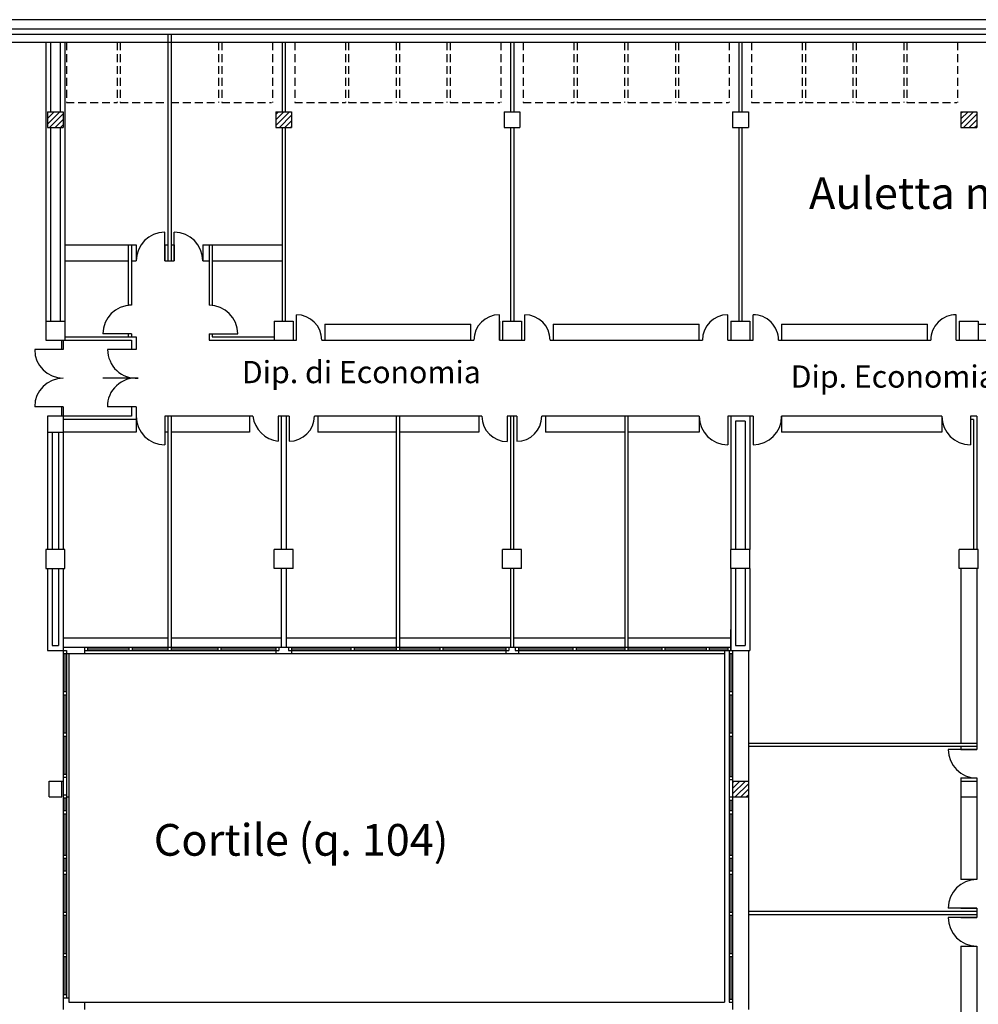
# Model space of a CAD drawing. Extents: x -162 to 474, y -142 to 123.
# Drawn here: x 217 to 247, y -20 to 11 of the extents above; entities that cross this region are included whole.
import ezdxf

# ---------------------------------------------------------------- set-up
doc = ezdxf.new("R2010")
doc.units = 0
doc.header["$MEASUREMENT"] = 0
doc.linetypes.add('TRATTEGGIATA2', pattern=[0.375, 0.25, -0.125])
for name, color, linetype in [('DESTINAZ', 7, 'CONTINUOUS'), ('INFISSIESTERNI', 9, 'CONTINUOUS'), ('INFISSINT', 5, 'CONTINUOUS'), ('STRUTTURE', 7, 'CONTINUOUS'), ('TRATT', 7, 'CONTINUOUS')]:
    doc.layers.add(name, color=color, linetype=linetype)
doc.styles.get("Standard").update_dxf_attribs({"font": 'ISOCP'})
pattern_1 = [(45, (112.89281, -157.72357), (-0.08838835, 0.08838835), [])]

msp = doc.modelspace()

# ---------------------------------------------------------------- hatches: boundary and pattern name
at = {"layer": 'STRUTTURE'}
h = msp.add_hatch(dxfattribs=at)
h.set_pattern_fill('ANSI31', color=256, style=0)
h.set_pattern_definition(pattern_1)
h.paths.add_polyline_path([(217.84281, 7.92643), (218.34281, 7.92643), (218.34281, 8.42643), (217.84281, 8.42643)])
h = msp.add_hatch(dxfattribs=at)
h.set_pattern_fill('ANSI31', color=256, style=0)
h.set_pattern_definition(pattern_1)
h.paths.add_polyline_path([(247.14281, 8.42643), (246.64281, 8.42643), (246.64281, 7.92643), (247.14281, 7.92643)])
h = msp.add_hatch(dxfattribs=at)
h.set_pattern_fill('ANSI31', color=256, style=0)
h.set_pattern_definition([(45, (112.01781, -70.32357), (-0.08838835, 0.08838835), [])])
h.paths.add_polyline_path([(239.69281, -13.17357), (239.94281, -13.17357), (239.94281, -12.67357), (239.69281, -12.67357)])
h.paths.add_polyline_path([(239.69281, -12.67357), (239.44281, -12.67357), (239.44281, -13.17357), (239.69281, -13.17357)])
at = {"layer": 'TRATT'}
h = msp.add_hatch(dxfattribs=at)
h.set_pattern_fill('ANSI31', color=256, style=0)
h.set_pattern_definition(pattern_1)
h.paths.add_polyline_path([(225.04281, 8.42643), (225.04281, 7.92643), (225.54281, 7.92643), (225.54281, 8.42643)])

# ---------------------------------------------------------------- linework, layer by layer
at = {"layer": 'INFISSIESTERNI', "linetype": 'TRATTEGGIATA2'}
for p, q in [((218.44214, 10.61643), (218.44214, 8.71643)), ((220.04214, 10.61643), (220.04214, 8.71643)), ((220.14214, 10.61643), (220.14214, 8.71643)), ((223.24214, 10.61643), (223.24214, 8.71643)), ((223.34214, 10.61643), (223.34214, 8.71643)), ((224.94214, 10.61643), (224.94214, 8.71643)), ((225.64157, 10.61643), (225.64157, 8.71643)), ((227.24157, 10.61643), (227.24157, 8.71643)), ((227.34157, 10.61643), (227.34157, 8.71643)), ((228.84157, 10.61643), (228.84157, 8.71643)), ((228.94157, 10.61643), (228.94157, 8.71643)), ((230.44157, 10.61643), (230.44157, 8.71643)), ((230.54157, 10.61643), (230.54157, 8.71643)), ((232.14157, 10.61643), (232.14157, 8.71643)), ((232.84311, 10.61643), (232.84311, 8.71643)), ((234.44311, 10.61643), (234.44311, 8.71643)), ((234.54311, 10.61643), (234.54311, 8.71643)), ((236.04311, 10.61643), (236.04311, 8.71643)), ((236.14311, 10.61643), (236.14311, 8.71643)), ((237.64311, 10.61643), (237.64311, 8.71643)), ((237.74311, 10.61643), (237.74311, 8.71643)), ((239.34311, 10.61643), (239.34311, 8.71643)), ((240.04157, 10.61643), (240.04157, 8.71643)), ((241.64157, 10.61643), (241.64157, 8.71643)), ((241.74157, 10.61643), (241.74157, 8.71643)), ((243.24157, 10.61643), (243.24157, 8.71643)), ((243.34157, 10.61643), (243.34157, 8.71643)), ((244.84157, 10.61643), (244.84157, 8.71643)), ((244.94157, 10.61643), (244.94157, 8.71643)), ((246.54157, 10.61643), (246.54157, 8.71643)), ((218.44214, 8.71643), (220.04214, 8.71643)), ((220.14214, 8.71643), (221.64214, 8.71643)), ((221.74214, 8.71643), (223.24214, 8.71643)), ((223.34214, 8.71643), (224.91214, 8.71643)), ((225.64157, 8.71643), (227.24157, 8.71643)), ((227.34157, 8.71643), (228.84157, 8.71643)), ((228.94157, 8.71643), (230.44157, 8.71643)), ((230.54157, 8.71643), (232.11157, 8.71643)), ((232.84311, 8.71643), (234.44311, 8.71643)), ((234.54311, 8.71643), (236.04311, 8.71643)), ((236.14311, 8.71643), (237.64311, 8.71643)), ((237.74311, 8.71643), (239.31311, 8.71643)), ((240.04157, 8.71643), (241.64157, 8.71643)), ((241.74157, 8.71643), (243.24157, 8.71643)), ((243.34157, 8.71643), (244.84157, 8.71643)), ((244.94157, 8.71643), (246.51157, 8.71643))]:
    msp.add_line(p, q, dxfattribs=at)
at = {"layer": 'INFISSIESTERNI'}
for p, q in [((218.34281, -8.55357), (218.34281, -13.20357)), ((218.34281, -8.65357), (218.44281, -8.65357)), ((218.39281, -8.65357), (218.39281, -9.85357)), ((218.44281, -8.55357), (218.44281, -13.10357)), ((219.01281, -8.45357), (225.14418, -8.45357)), ((219.01281, -8.55357), (225.04418, -8.55357)), ((219.11281, -8.45357), (219.11281, -8.55357)), ((219.11281, -8.50357), (220.41281, -8.50357)), ((220.41281, -8.45357), (220.41281, -8.55357)), ((220.51281, -8.45357), (220.51281, -8.55357)), ((220.51281, -8.50357), (221.64337, -8.50357)), ((221.64337, -8.45357), (221.64337, -8.55357)), ((221.74337, -8.45357), (221.74337, -8.55357)), ((221.74337, -8.50357), (223.21281, -8.50357)), ((223.21281, -8.45357), (223.21281, -8.55357)), ((223.31281, -8.45357), (223.31281, -8.55357)), ((223.31281, -8.50357), (225.04281, -8.50357)), ((225.04418, -8.45357), (225.04418, -8.55357)), ((225.4426, -8.45357), (228.84281, -8.45357)), ((225.4426, -8.55357), (232.29373, -8.55357)), ((225.5426, -8.45357), (225.5426, -8.55357)), ((225.54281, -8.50357), (227.41281, -8.50357)), ((227.41281, -8.45357), (227.41281, -8.55357)), ((227.51281, -8.45357), (227.51281, -8.55357)), ((227.51281, -8.50357), (228.84281, -8.50357)), ((228.84281, -8.45357), (232.39373, -8.45357)), ((228.84281, -8.45357), (228.84281, -8.55357)), ((228.94281, -8.45357), (228.94281, -8.55357)), ((228.94281, -8.50357), (230.21281, -8.50357)), ((230.21281, -8.45357), (230.21281, -8.55357)), ((230.31281, -8.45357), (230.31281, -8.55357)), ((230.31281, -8.50357), (232.29373, -8.50357)), ((232.29373, -8.45357), (232.29373, -8.55357)), ((232.59281, -8.45357), (239.39281, -8.45357)), ((232.69281, -8.45357), (232.69281, -8.55357)), ((232.69281, -8.50357), (234.41281, -8.50357)), ((232.69281, -8.55357), (239.39281, -8.55357)), ((234.41281, -8.45357), (234.41281, -8.55357)), ((234.51281, -8.45357), (234.51281, -8.55357)), ((234.51281, -8.50357), (236.04435, -8.50357)), ((235.91281, -8.50357), (236.04435, -8.50357)), ((236.04435, -8.45357), (236.04435, -8.55357)), ((236.14435, -8.45357), (236.14435, -8.55357)), ((236.14435, -8.50357), (237.21281, -8.50357)), ((237.21281, -8.45357), (237.21281, -8.55357)), ((237.31281, -8.45357), (237.31281, -8.55357)), ((237.31281, -8.50357), (238.61281, -8.50357)), ((238.61281, -8.45357), (238.61281, -8.55357)), ((238.71281, -8.45357), (238.71281, -8.55357)), ((238.71281, -8.50357), (239.29281, -8.50357)), ((239.29281, -8.45357), (239.29281, -8.55357)), ((239.34281, -8.55357), (239.34281, -13.20357)), ((239.34281, -8.65357), (239.44281, -8.65357)), ((239.39281, -8.45357), (239.39281, -8.55357)), ((239.39281, -8.65357), (239.39281, -9.85357)), ((239.44281, -8.55357), (239.44281, -12.67357)), ((218.34281, -9.85357), (218.44281, -9.85357)), ((239.34281, -9.85357), (239.44281, -9.85357)), ((218.34281, -9.95357), (218.44281, -9.95357)), ((218.39281, -9.95357), (218.39281, -11.15357)), ((239.34281, -9.95357), (239.44281, -9.95357)), ((239.39281, -9.95357), (239.39281, -11.15357)), ((218.34281, -11.15357), (218.44281, -11.15357)), ((239.34281, -11.15357), (239.44281, -11.15357)), ((218.34281, -11.25357), (218.44281, -11.25357)), ((218.39281, -11.25357), (218.39281, -12.45357)), ((239.34281, -11.25357), (239.44281, -11.25357)), ((239.39281, -11.25357), (239.39281, -12.52357)), ((218.34281, -12.45357), (218.44281, -12.45357)), ((218.34281, -12.55357), (218.44281, -12.55357)), ((218.34281, -12.55357), (218.34281, -17.60357)), ((239.34281, -12.52357), (239.44281, -12.52357)), ((239.34281, -12.62357), (239.44281, -12.62357)), ((218.34281, -13.10357), (218.44281, -13.10357)), ((218.34281, -13.20357), (218.44281, -13.20357)), ((218.39281, -13.20357), (218.39281, -13.60154)), ((218.44281, -13.07357), (218.44281, -17.97357)), ((239.34281, -13.17357), (239.34281, -19.64357)), ((239.34281, -13.17357), (239.44281, -13.17357)), ((239.34281, -13.27357), (239.44281, -13.27357)), ((239.39281, -13.27357), (239.39281, -13.60154)), ((239.44281, -13.17357), (239.44281, -13.20357)), ((239.44281, -13.20357), (239.44281, -19.87357)), ((218.34281, -13.60154), (218.44281, -13.60154)), ((239.34281, -13.60154), (239.44281, -13.60154)), ((218.34281, -13.70154), (218.44281, -13.70154)), ((218.39281, -13.70154), (218.39281, -15.00357)), ((239.34281, -13.70154), (239.44281, -13.70154)), ((239.39281, -13.70154), (239.39281, -15.00357)), ((218.34281, -15.00357), (218.34281, -19.50357)), ((218.34281, -15.00357), (218.34281, -19.40357)), ((218.34281, -15.00357), (218.44281, -15.00357)), ((218.34281, -15.10357), (218.44281, -15.10357)), ((218.39281, -15.10357), (218.39281, -15.50357)), ((218.44281, -14.97357), (218.44281, -19.50357)), ((239.34281, -15.00357), (239.44281, -15.00357)), ((239.34281, -15.10357), (239.44281, -15.10357)), ((239.39281, -15.10357), (239.39281, -15.50357)), ((218.34281, -15.50357), (218.44281, -15.50357)), ((239.34281, -15.50357), (239.44281, -15.50357)), ((218.34281, -15.60357), (218.44281, -15.60357)), ((218.39281, -15.60357), (218.39281, -16.80357)), ((239.34281, -15.60357), (239.44281, -15.60357)), ((239.39281, -15.60357), (239.39281, -16.80357)), ((218.34281, -16.80357), (218.44281, -16.80357)), ((218.34281, -16.90357), (218.44281, -16.90357)), ((218.39281, -16.90357), (218.39281, -18.10357)), ((239.34281, -16.80357), (239.44281, -16.80357)), ((239.34281, -16.90357), (239.44281, -16.90357)), ((239.39281, -16.90357), (239.39281, -18.10357)), ((218.34281, -18.10357), (218.44281, -18.10357)), ((218.34281, -18.20357), (218.44281, -18.20357)), ((218.39281, -18.20357), (218.39281, -19.40357)), ((239.34281, -18.10357), (239.44281, -18.10357)), ((239.34281, -18.20357), (239.44281, -18.20357)), ((239.39281, -18.20357), (239.39281, -19.54357)), ((218.34281, -19.40357), (218.44281, -19.40357)), ((239.34281, -19.54357), (239.44281, -19.54357)), ((239.34281, -19.64357), (239.44281, -19.64357))]:
    msp.add_line(p, q, dxfattribs=at)
at = {"layer": 'INFISSINT'}
for p, q in [((221.54337, 3.72643), (221.54337, 4.62643)), ((221.84337, 3.72643), (221.84337, 4.62643)), ((225.69281, 1.22643), (225.69281, 2.02643)), ((232.09281, 1.22643), (232.09281, 2.02643)), ((232.89281, 1.22643), (232.89281, 2.02643)), ((239.29281, 1.22643), (239.29281, 2.02643)), ((240.09318, 1.22643), (240.09318, 2.02825)), ((246.49318, 1.22643), (246.49318, 2.02825)), ((220.49281, 1.42643), (219.59281, 1.42643)), ((222.94281, 1.42643), (223.84281, 1.42643)), ((218.34281, 0.92643), (217.44281, 0.92643)), ((220.64337, 0.92643), (219.74337, 0.92643)), ((220.64337, 0.02643), (219.59337, 0.02643)), ((218.34281, -0.87357), (217.44281, -0.87357)), ((220.64337, -0.87357), (219.73345, -0.87357)), ((221.54337, -1.17357), (221.54337, -2.07357)), ((225.11781, -1.17357), (225.11781, -1.67357)), ((225.46781, -1.17357), (225.46781, -1.67357)), ((232.34281, -1.17357), (232.34281, -1.97256)), ((232.64281, -1.17357), (232.64281, -1.96304)), ((239.29281, -1.17357), (239.29281, -2.07357)), ((240.09281, -1.17357), (240.09281, -2.07357)), ((246.94233, -1.17357), (246.94233, -2.0749)), ((247.14281, -11.67357), (246.24281, -11.67357)), ((247.14281, -16.67357), (246.24281, -16.67357)), ((247.14281, -16.97357), (246.24281, -16.97357))]:
    msp.add_line(p, q, dxfattribs=at)
for centre, radius, start, end in [((221.54337, 3.72643), 0.9, 90, 180), ((221.84337, 3.72643), 0.9, 0, 90), ((220.49281, 1.42643), 0.9, 90, 180), ((222.94281, 1.42643), 0.9, 0, 90), ((225.69281, 1.22643), 0.8, 0, 90), ((232.09281, 1.22643), 0.8, 90, 180), ((232.89281, 1.22643), 0.8, 0, 90), ((239.29281, 1.22643), 0.8, 90, 180), ((240.09318, 1.22825), 0.8, 359.86975, 90), ((246.49318, 1.22825), 0.8, 90, 180.13025), ((218.34281, 0.92643), 0.9, 180, 270), ((220.64337, 0.92643), 0.9, 180, 273.742928), ((218.34281, -0.87357), 0.9, 90, 180), ((220.63344, -0.86902), 0.9, 85.623126, 180.289309), ((221.54337, -1.17357), 0.9, 180, 270), ((225.25226, -1.0269), 0.94589, 188.919789, 261.828148), ((225.45723, -1.15278), 0.81084, 270.747332, 358.530899), ((232.34281, -1.17357), 0.799, 180, 270), ((232.64281, -1.17357), 0.78947, 270, 0), ((239.29281, -1.17357), 0.9, 180, 270), ((240.09281, -1.17357), 0.9, 270, 0), ((246.94281, -1.17357), 0.9, 180, 269.969577), ((247.14281, -11.67357), 0.9, 180, 270), ((247.14281, -16.67357), 0.9, 90, 180), ((247.14281, -16.97357), 0.9, 180, 270)]:
    msp.add_arc(centre, radius, start, end, dxfattribs=at)
at = {"layer": 'STRUTTURE'}
for p, q in [((308.89151, 11.32643), (124.23989, 11.32643)), ((308.59151, 11.02643), (124.23989, 11.02643)), ((158.34281, 10.86643), (308.39151, 10.86643)), ((221.64337, 10.86643), (221.64337, 3.72643)), ((221.74337, 10.86643), (221.74337, 3.72643)), ((213.49281, 10.61643), (273.09312, 10.61643)), ((225.24281, 10.61643), (225.24281, 8.42643)), ((225.34281, 10.61643), (225.34281, 8.42643)), ((232.44435, 10.61643), (232.44435, 8.42643)), ((232.54435, 10.61643), (232.54435, 8.42643)), ((239.64281, 10.61643), (239.64281, 8.42643)), ((239.74281, 10.61643), (239.74281, 8.42643)), ((247.14021, 10.61643), (273.09312, 10.61643)), ((217.84281, 8.42643), (218.34281, 8.42643)), ((225.04281, 8.42643), (225.54281, 8.42643)), ((232.24281, 8.42643), (232.74281, 8.42643)), ((239.44281, 8.42643), (239.94281, 8.42643)), ((246.64281, 8.42643), (247.14281, 8.42643)), ((225.24281, 7.92643), (225.24281, 1.82643)), ((225.34281, 7.92643), (225.34281, 1.82643)), ((232.44435, 7.92643), (232.44435, 1.82643)), ((232.54435, 7.92643), (232.54435, 1.82643)), ((239.64281, 7.92643), (239.64281, 1.82643)), ((239.74281, 7.92643), (239.74281, 1.82643)), ((218.39281, 4.22643), (220.64337, 4.22643)), ((220.64337, 4.22643), (220.64337, 3.72643)), ((221.54337, 4.22643), (221.64337, 4.22643)), ((221.54337, 4.22643), (221.54337, 3.72643)), ((221.74337, 4.22643), (221.84337, 4.22643)), ((221.84337, 4.22643), (221.84337, 3.72643)), ((222.74337, 4.22643), (222.74337, 3.72643)), ((222.74337, 4.22643), (225.24281, 4.22643)), ((218.39281, 3.72643), (220.39281, 3.72643)), ((220.49281, 3.72643), (220.64337, 3.72643)), ((221.54337, 3.72643), (221.79281, 3.72643)), ((221.54337, 3.72643), (221.84337, 3.72643)), ((222.74337, 3.72643), (222.94281, 3.72643)), ((223.04281, 3.72643), (225.24281, 3.72643)), ((226.59281, 1.72643), (226.59281, 1.22643)), ((233.79281, 1.72643), (233.79281, 1.22643)), ((240.99318, 1.72825), (240.99318, 1.22643)), ((218.39281, 1.32643), (220.39281, 1.32643)), ((220.64337, 1.32643), (220.64337, 0.92643)), ((223.04281, 1.32643), (224.99281, 1.32643)), ((218.29281, 1.22643), (218.29281, 0.92643)), ((218.34281, 1.22643), (218.34281, 0.92643)), ((220.49337, 1.22643), (220.49337, 0.92643)), ((218.29281, -0.87357), (218.29281, -1.17357)), ((218.34281, -0.87357), (218.34281, -1.67357)), ((220.49337, -0.87357), (220.49337, -1.17357)), ((220.64337, -0.87357), (220.64337, -1.67357)), ((220.49337, -1.17357), (217.84281, -1.17357)), ((224.31781, -1.17357), (221.54337, -1.17357)), ((221.54337, -1.17357), (221.54337, -1.67357)), ((221.64337, -1.17357), (221.64337, -8.45357)), ((221.74337, -1.17357), (221.74337, -8.45357)), ((224.21781, -1.17357), (224.21781, -1.67357)), ((225.11781, -1.17357), (225.11781, -1.96319)), ((225.46781, -1.17357), (225.11781, -1.17357)), ((225.21781, -1.17357), (225.21781, -5.37357)), ((225.36781, -1.17357), (225.36781, -5.37357)), ((225.46781, -1.17357), (225.46781, -1.96355)), ((231.54381, -1.17357), (226.26781, -1.17357)), ((226.36781, -1.17357), (226.36781, -1.67357)), ((228.84281, -1.17357), (228.84281, -8.45357)), ((228.94281, -1.17357), (228.94281, -8.45357)), ((231.44281, -1.17357), (231.44281, -1.67357)), ((232.44281, -1.17357), (232.44281, -5.37357)), ((232.64281, -1.17357), (232.44281, -1.17357)), ((232.54281, -1.17357), (232.54281, -5.37357)), ((238.39281, -1.17357), (233.43228, -1.17357)), ((233.54281, -1.17357), (233.54281, -1.67357)), ((236.04435, -1.17357), (236.04435, -8.45357)), ((236.14435, -1.17357), (236.14435, -8.45357)), ((238.39281, -1.17357), (238.39281, -1.67357)), ((239.29281, -1.17357), (239.29281, -1.67357)), ((240.09281, -1.17357), (239.29281, -1.17357)), ((239.39281, -1.17357), (239.39281, -5.37357)), ((239.99281, -1.17357), (239.99281, -5.37357)), ((240.09281, -1.17357), (240.09281, -1.67357)), ((240.99281, -1.17357), (240.99281, -1.67357)), ((246.04233, -1.17357), (240.99281, -1.17357)), ((246.04233, -1.17357), (246.04233, -1.67357)), ((247.14281, -1.17357), (246.94233, -1.17357)), ((239.54281, -1.32357), (239.54281, -5.37357)), ((239.84281, -1.32357), (239.54281, -1.32357)), ((247.04281, -1.27357), (246.94281, -1.27357)), ((217.84281, -1.67357), (218.34281, -1.67357)), ((220.64337, -1.67357), (218.34281, -1.67357)), ((221.64337, -1.67357), (221.54337, -1.67357)), ((224.21781, -1.67357), (221.74337, -1.67357)), ((228.84281, -1.67357), (226.36781, -1.67357)), ((231.44281, -1.67357), (228.94281, -1.67357)), ((236.04435, -1.67357), (233.54281, -1.67357)), ((238.39281, -1.67357), (236.14435, -1.67357)), ((246.04233, -1.67357), (240.99281, -1.67357)), ((218.39281, -5.37357), (217.79281, -5.37357)), ((217.79281, -5.37357), (217.79281, -5.97357)), ((218.39281, -5.97357), (218.39281, -5.37357)), ((225.59281, -5.37357), (224.99281, -5.37357)), ((224.99281, -5.97357), (224.99281, -5.37357)), ((225.59281, -5.97357), (225.59281, -5.37357)), ((232.79281, -5.37357), (232.19281, -5.37357)), ((232.19281, -5.97357), (232.19281, -5.37357)), ((239.99281, -5.37357), (239.39281, -5.37357)), ((239.39281, -5.97357), (239.39281, -5.37357)), ((239.99281, -5.97357), (239.99281, -5.37357)), ((247.19281, -5.37357), (246.59281, -5.37357)), ((246.59281, -5.97357), (246.59281, -5.37357)), ((247.19281, -5.97357), (247.19281, -5.37357)), ((217.79281, -5.97357), (218.39281, -5.97357)), ((225.59281, -5.97357), (224.99281, -5.97357)), ((225.21781, -5.97357), (225.21781, -8.45357)), ((225.36781, -5.97357), (225.36781, -8.45357)), ((232.79281, -5.97357), (232.19281, -5.97357)), ((232.44281, -5.97357), (232.44281, -8.45357)), ((232.54281, -5.97357), (232.54281, -8.45357)), ((239.39281, -5.97357), (239.39281, -8.55357)), ((239.99281, -5.97357), (239.39281, -5.97357)), ((239.54281, -5.97357), (239.54281, -8.40357)), ((247.19281, -5.97357), (246.59281, -5.97357)), ((239.39281, -8.55357), (239.39281, -7.89355)), ((239.94281, -11.47357), (247.14281, -11.47357)), ((239.94281, -11.57357), (247.14281, -11.57357)), ((217.89781, -13.17357), (217.89781, -12.67357)), ((217.89781, -12.67357), (218.34281, -12.67357)), ((218.29781, -13.17357), (218.29781, -12.67357)), ((217.89781, -13.17357), (218.29781, -13.17357)), ((217.89781, -13.17357), (218.29781, -13.17357)), ((217.89781, -13.17357), (218.29781, -13.17357)), ((217.89781, -13.17357), (218.28607, -13.17357)), ((218.44281, -13.17357), (218.52281, -13.17357)), ((246.64281, -16.67357), (247.14281, -16.67357)), ((239.94281, -16.77357), (247.14281, -16.77357)), ((239.94281, -16.87357), (247.14281, -16.87357)), ((246.64281, -16.87357), (247.14281, -16.87357)), ((246.64281, -16.97357), (247.14281, -16.97357)), ((246.64281, -17.87357), (247.14281, -17.87357))]:
    msp.add_line(p, q, dxfattribs=at)
at = {"layer": 'STRUTTURE', "color": 7}
for p, q in [((217.79281, 10.61643), (217.79281, 1.22643)), ((217.94281, 10.61643), (217.94281, 8.42643)), ((218.24281, 10.61643), (218.24281, 8.42643)), ((218.39281, 10.61643), (218.39281, 1.22643)), ((217.84281, 8.42643), (217.84281, 7.92643)), ((218.34281, 8.42643), (218.34281, 7.92643)), ((225.04281, 8.42643), (225.04281, 7.92643)), ((225.54281, 8.42643), (225.54281, 7.92643)), ((232.24281, 8.42643), (232.24281, 7.92643)), ((232.74281, 8.42643), (232.74281, 7.92643)), ((239.44281, 8.42643), (239.44281, 7.92643)), ((239.94281, 8.42643), (239.94281, 7.92643)), ((246.64281, 8.42643), (246.64281, 7.92643)), ((247.14281, 8.42643), (247.14281, 7.92643)), ((217.84281, 7.92643), (218.34281, 7.92643)), ((217.94281, 7.92643), (217.94281, 1.82643)), ((218.24281, 7.92643), (218.24281, 1.82643)), ((225.04281, 7.92643), (225.54281, 7.92643)), ((232.24281, 7.92643), (232.74281, 7.92643)), ((239.44281, 7.92643), (239.94281, 7.92643)), ((246.64281, 7.92643), (247.14281, 7.92643)), ((220.39281, 4.22643), (220.39281, 2.32643)), ((220.49281, 4.22643), (220.49281, 2.32643)), ((222.94281, 4.22643), (222.94281, 2.32643)), ((223.04281, 4.22643), (223.04281, 2.32086)), ((220.49281, 2.32643), (220.39281, 2.32643)), ((217.79281, 1.82643), (218.39281, 1.82643)), ((217.79281, 1.82643), (218.39281, 1.82643)), ((224.99281, 1.82643), (225.59281, 1.82643)), ((224.99281, 1.82643), (225.42021, 1.82643)), ((224.99281, 1.82643), (224.99281, 1.22643)), ((225.59281, 1.82643), (225.59281, 1.22643)), ((226.59281, 1.72643), (228.84281, 1.72643)), ((226.59281, 1.72643), (231.19281, 1.72643)), ((231.19281, 1.22643), (231.19281, 1.72643)), ((232.09281, 1.82643), (232.09281, 1.22643)), ((232.19281, 1.82643), (232.79281, 1.82643)), ((232.19281, 1.82643), (232.79281, 1.82643)), ((232.19281, 1.82643), (232.19281, 1.22643)), ((232.79281, 1.82643), (232.79281, 1.22643)), ((233.79281, 1.72643), (236.04435, 1.72643)), ((233.79281, 1.72643), (238.39281, 1.72643)), ((238.39281, 1.22643), (238.39281, 1.72643)), ((239.39281, 1.82643), (239.99281, 1.82643)), ((239.39281, 1.82643), (239.99281, 1.82643)), ((239.39281, 1.82643), (239.39281, 1.22643)), ((239.99281, 1.82643), (239.99281, 1.22643)), ((240.99318, 1.72643), (245.59318, 1.72643)), ((243.34281, 1.72643), (245.59318, 1.72643)), ((245.59318, 1.22825), (245.59318, 1.72825)), ((246.59281, 1.82643), (247.19281, 1.82643)), ((246.59281, 1.82643), (247.19281, 1.82643)), ((246.59281, 1.82643), (246.59281, 1.22643)), ((247.19281, 1.82643), (247.19281, 1.22643)), ((247.19281, 1.72643), (250.44281, 1.72643)), ((247.19281, 1.72643), (252.79318, 1.72643)), ((220.39281, 1.42643), (220.39281, 1.32643)), ((220.39281, 1.32643), (220.64337, 1.32643)), ((220.49281, 1.42643), (220.49281, 1.32643)), ((220.49281, 1.42643), (220.49281, 1.32643)), ((222.94281, 1.42643), (222.94281, 1.22643)), ((223.04281, 1.42643), (223.04281, 1.32643)), ((217.79281, 1.22643), (220.49337, 1.22643)), ((217.79281, 1.22643), (220.49281, 1.22643)), ((217.79281, 1.22643), (218.39281, 1.22643)), ((222.94281, 1.22643), (225.69281, 1.22643)), ((222.94281, 1.22643), (225.69281, 1.22643)), ((226.49281, 1.22643), (231.29281, 1.22643)), ((226.49281, 1.22643), (231.19281, 1.22643)), ((232.09281, 1.22643), (232.89281, 1.22643)), ((232.09281, 1.22643), (232.89281, 1.22643)), ((233.69281, 1.22643), (238.49281, 1.22643)), ((233.69281, 1.22643), (238.49281, 1.22643)), ((239.29281, 1.22643), (240.09318, 1.22643)), ((239.29281, 1.22643), (239.99281, 1.22643)), ((240.89318, 1.22643), (245.69318, 1.22643)), ((246.49318, 1.22643), (252.89318, 1.22643)), ((217.84281, -1.17357), (217.84281, -1.67357)), ((217.84281, -1.17357), (217.84281, -1.67357)), ((218.34281, -1.17357), (218.34281, -1.67357)), ((218.34281, -1.17357), (218.34281, -1.67357)), ((220.49337, -1.17357), (218.44281, -1.17357)), ((232.64281, -1.17357), (232.34281, -1.17357)), ((247.14281, -1.17357), (247.14281, -5.37357)), ((220.64337, -1.27357), (218.34281, -1.27357)), ((220.64894, -1.27357), (220.64337, -1.27357)), ((239.84281, -1.32357), (239.84281, -5.37357)), ((247.04281, -1.27357), (247.04281, -5.37357)), ((217.84281, -1.67357), (217.84281, -5.37357)), ((217.99281, -1.67357), (217.99281, -5.37357)), ((218.19281, -1.67357), (218.19281, -5.37357)), ((218.34281, -1.67357), (218.34281, -5.37357)), ((232.79281, -5.97357), (232.79281, -5.37357)), ((217.84281, -5.97357), (217.84281, -8.55357)), ((217.99281, -5.97357), (217.99281, -8.40357)), ((218.19281, -5.97357), (218.19281, -8.40357)), ((218.34281, -5.97357), (218.34281, -8.55357)), ((239.84281, -5.97357), (239.84281, -8.40357)), ((239.99281, -5.97357), (239.99281, -8.55357)), ((246.64281, -5.97357), (246.64281, -11.47357)), ((247.14281, -5.97357), (247.14281, -11.67357)), ((218.34281, -8.15357), (221.64337, -8.15357)), ((221.74337, -8.15357), (225.21781, -8.15357)), ((225.36781, -8.15357), (228.84281, -8.15357)), ((228.94281, -8.15357), (232.44281, -8.15357)), ((232.54281, -8.15357), (236.04435, -8.15357)), ((236.14435, -8.15357), (239.39281, -8.15357)), ((217.84281, -8.55357), (218.34281, -8.55357)), ((217.99281, -8.40357), (218.19281, -8.40357)), ((218.34281, -8.45357), (219.01281, -8.45357)), ((218.34281, -8.55357), (218.44281, -8.55357)), ((218.44281, -8.65357), (239.19091, -8.65357)), ((218.52281, -8.65357), (218.52281, -13.17357)), ((219.01281, -8.45357), (219.01281, -8.65357)), ((221.74337, -8.50357), (221.81281, -8.50357)), ((225.04281, -8.45357), (225.04281, -8.65357)), ((225.04418, -8.55357), (225.14418, -8.55357)), ((225.14418, -8.45357), (225.14418, -8.55357)), ((225.14418, -8.45357), (225.4426, -8.45357)), ((225.4426, -8.45357), (225.4426, -8.55357)), ((225.4426, -8.55357), (225.5426, -8.55357)), ((225.54281, -8.45357), (225.54281, -8.65357)), ((232.29373, -8.55357), (232.39373, -8.55357)), ((232.29373, -8.55357), (232.29373, -8.65357)), ((232.39373, -8.45357), (232.39373, -8.55357)), ((232.39373, -8.45357), (232.59281, -8.45357)), ((232.59281, -8.45357), (232.59281, -8.55357)), ((232.59281, -8.55357), (232.69281, -8.55357)), ((232.69281, -8.45758), (232.69281, -8.50357)), ((232.69281, -8.55357), (232.69281, -8.65357)), ((239.19091, -8.55357), (239.19091, -12.67357)), ((239.39281, -8.55357), (239.99281, -8.55357)), ((239.54281, -8.40357), (239.84281, -8.40357)), ((239.94281, -8.55357), (239.94281, -13.17357)), ((246.64281, -11.57357), (247.14281, -11.57357)), ((246.64281, -11.57357), (246.64281, -11.67357)), ((246.64281, -11.67357), (247.14281, -11.67357)), ((239.19091, -12.67357), (239.19091, -13.20357)), ((239.44281, -12.67357), (239.94281, -12.67357)), ((239.44281, -12.67357), (239.44281, -13.17357)), ((246.64281, -12.57357), (247.14281, -12.57357)), ((246.64281, -12.57357), (246.64281, -15.77357)), ((246.64281, -12.67357), (247.14281, -12.67357)), ((246.64281, -12.67357), (246.64281, -13.17357)), ((247.14281, -12.57357), (247.14281, -15.77357)), ((247.14281, -12.67357), (247.14281, -13.17357)), ((218.34281, -13.10357), (218.44281, -13.10357)), ((218.52281, -13.17357), (218.52281, -19.64357)), ((239.19091, -13.17357), (239.19091, -19.64357)), ((239.44281, -13.17357), (239.94281, -13.17357)), ((239.44281, -13.17357), (239.94281, -13.17357)), ((239.44281, -13.17357), (239.94281, -13.17357)), ((239.44281, -13.17357), (239.94281, -13.17357)), ((239.94281, -13.17357), (239.94281, -19.87357)), ((246.64281, -13.17357), (247.14281, -13.17357)), ((239.39281, -14.97357), (239.39281, -15.00357)), ((247.14281, -15.77357), (246.64281, -15.77357)), ((247.14281, -16.67357), (247.14281, -16.97357)), ((218.34281, -16.80357), (218.44281, -16.80357)), ((246.64281, -17.87357), (246.64281, -23.57357)), ((247.14281, -17.87357), (247.14281, -24.07357)), ((218.34281, -18.10357), (218.44281, -18.10357)), ((218.34281, -19.50357), (218.52281, -19.50357)), ((218.34281, -19.50357), (218.34281, -19.87357)), ((218.52281, -19.64357), (239.19091, -19.64357)), ((219.01281, -19.64357), (219.01281, -19.87357))]:
    msp.add_line(p, q, dxfattribs=at)

# ---------------------------------------------------------------- texts
at = {"layer": 'DESTINAZ', "width": 23.7926, "attachment_point": 1}
for s, insert, char_height in [('\\fArial|b0|i0|c0|p34;Auletta n. 25 p.', (241.85607, 6.36025), 1), ('{\\fArial|b0|i0|c0|p34;Dip. di Economia}', (223.97505, 0.56965), 0.7), ('\\fArial|b0|i0|c0|p34;Dip. Economia Aziendale', (241.2781, 0.42966), 0.7), ('\\fArial|b0|i0|c0|p34;Cortile (q. 104)\\Fisocp.shx; ', (221.19719, -14.02543), 1)]:
    msp.add_mtext(s, dxfattribs=dict(at, insert=insert, char_height=char_height))

doc.saveas('drawing.dxf')
